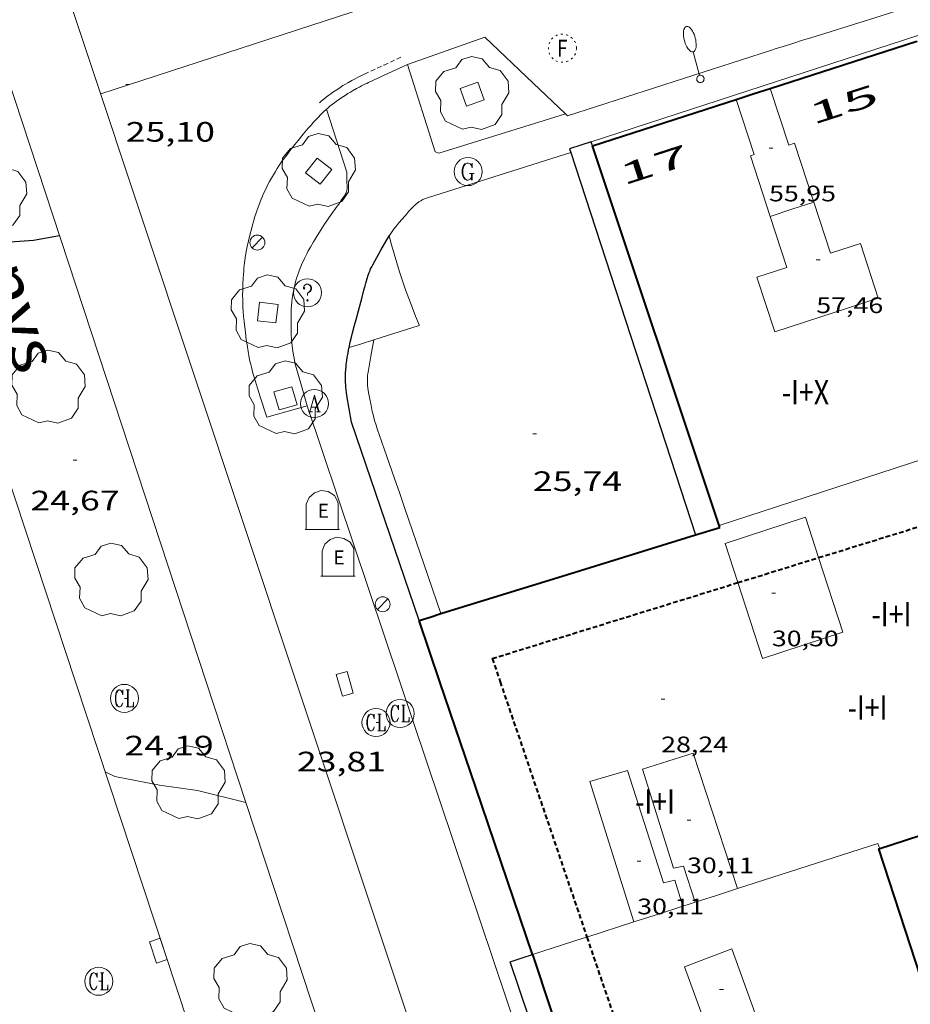
# Model space of a CAD drawing. Units: inches. Extents: x 451983 to 453004, y 4597998 to 4598501.
# Drawn here: x 452594 to 452642, y 4598278 to 4598331 of the extents above; entities that cross this region are included whole.
import ezdxf
from ezdxf.enums import TextEntityAlignment as Align

# ---------------------------------------------------------------- set-up
doc = ezdxf.new("R2010")
doc.units = ezdxf.units.IN
doc.header["$MEASUREMENT"] = 0
for name, pattern in [('DGN Style 1', [6.29418886, 0.01047286, -6.283716]), ('PUNTOS', [0.25, 0, -0.25]), ('TRAZOS2', [0.375, 0.25, -0.125])]:
    doc.linetypes.add(name, pattern=pattern)
for name, color, linetype, lineweight in [('ARBRE', 7, 'Continuous', 0), ('CORBA DE NIVELL', 7, 'Continuous', 0), ('CORBA MESTRA', 7, 'Continuous', 0), ('COS SORTINT-TRIBUNA', 7, 'Continuous', 0), ('COTA ALTIMETRICA', 7, 'Continuous', 0), ('COTA EDIFICI', 7, 'Continuous', 0), ('EIX VIA URBANA PAVIMENTADA', 7, 'Continuous', 0), ('EMBORNAL', 7, 'Continuous', 0), ('ESCALES', 7, 'Continuous', 0), ('ESCOCELL', 7, 'Continuous', 0), ('FACANA COBERTA', 7, 'Continuous', 0), ('FACANA EXTERIOR', 7, 'Continuous', 0), ('FANAL', 7, 'Continuous', 0), ('LINIA DE VOLADA', 7, 'Continuous', 0), ('LINIA VOLUMETRICA', 7, 'Continuous', 0), ('MUR', 7, 'Continuous', 0), ('MUR CONTENCIO', 7, 'Continuous', 0), ('PARTERRE DE GESPA', 7, 'Continuous', 0), ('REBAIX DE VORERA VIANANTS', 7, 'Continuous', 0), ('REGISTRE AIGUA', 7, 'Continuous', 0), ('REGISTRE CLAVEGUERAM', 7, 'Continuous', 0), ('REGISTRE DE GAS', 7, 'Continuous', 0), ('REGISTRE FIBRA OPTICA', 7, 'Continuous', 0), ('REGISTRE SENSE IDENTIFICAR', 7, 'Continuous', 0), ('TEXT DE AVINGUDA-PASSEIG', 7, 'Continuous', 0), ('TEXT DE NUMERO DE PLANTES', 7, 'Continuous', 0), ('TEXT DE NUMERO DE POLICIA', 7, 'Continuous', 0), ('VORERA', 7, 'Continuous', 0)]:
    doc.layers.add(name, color=color, linetype=linetype, lineweight=lineweight)
doc.layers.add('CONTENIDOR D ESCOMBRERIES', color=7, linetype='Continuous')
doc.styles.add('Style-Arial', font='ARIAL.TTF')

# ---------------------------------------------------------------- blocks, each defined once
blk = doc.blocks.new('ARBRE')
at = {"color": 0, "linetype": 'ByBlock', "lineweight": -2, "flags": 128}
blk.add_lwpolyline([(-0.507, -1.872), (-1.415, -1.448), (-1.697, -0.9400000000000001), (-1.675, -0.342), (-1.951, 0.138), (-1.943, 0.686), (-1.511, 1.208), (-0.871, 1.406), (-0.543, 1.846), (-0.027, 2.012), (0.541, 1.882), (0.933, 1.428), (1.495, 1.262), (1.921, 0.6940000000000001), (1.969, 0.068), (1.593, -0.562), (1.593, -1.098), (1.229, -1.618), (0.505, -1.886), (-0.049, -1.762), (-0.507, -1.872)], dxfattribs=at)
blk = doc.blocks.new('RCLAVC')
at = {"color": 0, "linetype": 'ByBlock', "lineweight": -2, "flags": 128}
for points in [[(-0.158, 0.43), (-0.122, 0.26), (-0.122, 0.6), (-0.158, 0.43), (-0.228, 0.544), (-0.332, 0.6), (-0.402, 0.6), (-0.508, 0.544), (-0.578, 0.43), (-0.612, 0.316), (-0.648, 0.146), (-0.648, -0.146), (-0.612, -0.316), (-0.578, -0.43), (-0.508, -0.544), (-0.402, -0.6), (-0.332, -0.6), (-0.228, -0.544), (-0.158, -0.43), (-0.122, -0.316)], [(-0.402, 0.6), (-0.472, 0.544), (-0.542, 0.43), (-0.578, 0.316), (-0.612, 0.146), (-0.612, -0.146), (-0.578, -0.316), (-0.542, -0.43), (-0.472, -0.544), (-0.402, -0.6)], [(0.122, 0.6), (0.368, 0.6)], [(0.226, 0.6), (0.226, -0.6)], [(0.262, 0.6), (0.262, -0.6)], [(0.122, -0.6), (0.648, -0.6), (0.648, -0.26), (0.612, -0.6)]]:
    blk.add_lwpolyline(points, dxfattribs=at)
at = {"color": 0, "linetype": 'ByBlock', "lineweight": -2}
blk.add_circle((-0.001401012718677521, -0.0007607361078262329), 1, dxfattribs=at)
blk = doc.blocks.new('COTA')
at = {"color": 0, "linetype": 'ByBlock', "lineweight": -2}
blk.add_line((0, 0), (0.2, 0), dxfattribs=at)
blk = doc.blocks.new('EMBORN')
at = {"color": 0, "linetype": 'ByBlock', "lineweight": -2, "flags": 128}
blk.add_lwpolyline([(0, 0), (1.2, 0), (1.2, 0.6), (0, 0.6)], close=True, dxfattribs=at)
blk = doc.blocks.new('RAIGUC')
at = {"color": 0, "linetype": 'ByBlock', "lineweight": -2, "flags": 128}
for points in [[(0.002, 0.6), (-0.33, -0.6)], [(0.002, 0.6), (0.332, -0.6)], [(0.002, 0.43), (0.284, -0.6)], [(-0.424, -0.6), (-0.14, -0.6)], [(-0.236, -0.26), (0.19, -0.26)], [(0.142, -0.6), (0.426, -0.6)]]:
    blk.add_lwpolyline(points, dxfattribs=at)
at = {"color": 0, "linetype": 'ByBlock', "lineweight": -2}
blk.add_circle((0.0002215649485588074, -0.001705031752586365), 1, dxfattribs=at)
blk = doc.blocks.new('RDESCC')
at = {"color": 0, "linetype": 'ByBlock', "lineweight": -2, "flags": 128}
for points in [[(-0.24, 0.374), (-0.194, 0.316), (-0.24, 0.26), (-0.288, 0.316), (-0.288, 0.374), (-0.24, 0.486), (-0.194, 0.544), (-0.1, 0.6), (0.042, 0.6), (0.184, 0.544), (0.232, 0.486), (0.286, 0.374), (0.286, 0.26), (0.232, 0.146), (0.184, 0.09), (-0.004, -0.024), (-0.004, -0.194)], [(0.042, 0.6), (0.138, 0.544), (0.184, 0.486), (0.232, 0.374), (0.232, 0.26), (0.184, 0.146), (0.09, 0.034)], [(-0.004, -0.486), (-0.052, -0.544), (-0.004, -0.6), (0.042, -0.544), (-0.004, -0.486)]]:
    blk.add_lwpolyline(points, dxfattribs=at)
at = {"color": 0, "linetype": 'ByBlock', "lineweight": -2}
blk.add_circle((-0.001613611161708832, -0.001560736298561096), 1, dxfattribs=at)
blk = doc.blocks.new('ESCOSE')
at = {"color": 0, "linetype": 'ByBlock', "lineweight": -2, "flags": 128}
blk.add_lwpolyline([(-0.5, -0.5), (0.5, -0.5), (0.5, 0.5), (-0.5, 0.5)], close=True, dxfattribs=at)
blk = doc.blocks.new('RFOC')
at = {"color": 0, "linetype": 'ByBlock', "lineweight": -2}
blk.add_circle((0.001121296942234039, 0.0002408043146133423), 1, dxfattribs=at)
at = {"color": 0, "linetype": 'ByBlock', "lineweight": -2, "style": 'Style-Arial', "width": 0.833335}
blk.add_text('F', height=1.2, dxfattribs=at).set_placement((-6.955664062490995e-05, 0), align=Align.MIDDLE_CENTER)
blk = doc.blocks.new('REGASC')
at = {"color": 0, "linetype": 'ByBlock', "lineweight": -2, "flags": 128}
for points in [[(0.238, 0.43), (0.284, 0.26), (0.284, 0.6), (0.238, 0.43), (0.142, 0.544), (0.002, 0.6), (-0.094, 0.6), (-0.236, 0.544), (-0.33, 0.43), (-0.376, 0.316), (-0.424, 0.146), (-0.424, -0.146), (-0.376, -0.316), (-0.33, -0.43), (-0.236, -0.544), (-0.094, -0.6), (0.002, -0.6), (0.142, -0.544), (0.238, -0.43)], [(-0.094, 0.6), (-0.188, 0.544), (-0.282, 0.43), (-0.33, 0.316), (-0.376, 0.146), (-0.376, -0.146), (-0.33, -0.316), (-0.282, -0.43), (-0.188, -0.544), (-0.094, -0.6)], [(0.096, -0.146), (0.426, -0.146)], [(0.238, -0.146), (0.238, -0.6)], [(0.284, -0.146), (0.284, -0.6)]]:
    blk.add_lwpolyline(points, dxfattribs=at)
at = {"color": 0, "linetype": 'ByBlock', "lineweight": -2}
blk.add_circle((0.0001974124312400818, -0.0006007362604141236), 1, dxfattribs=at)
blk = doc.blocks.new('FANALB')
at = {"color": 0, "linetype": 'ByBlock', "lineweight": -2, "flags": 128}
for points in [[(0.197, 0.005), (0.189, 0.061), (0.165, 0.111), (0.129, 0.155), (0.083, 0.185), (0.029, 0.201), (-0.027, 0.201), (-0.081, 0.185), (-0.129, 0.155), (-0.167, 0.113), (-0.191, 0.063), (-0.199, 0.007), (-0.191, -0.049), (-0.169, -0.099), (-0.133, -0.143), (-0.08700000000000001, -0.173), (-0.033, -0.191), (0.023, -0.191), (0.077, -0.177), (0.125, -0.147), (0.163, -0.105), (0.187, -0.055), (0.197, 0.001), (0.197, 0.005)], [(1.497, 0.005), (0.197, 0.005)], [(2.897, 0.005), (2.889, 0.051), (2.865, 0.095), (2.827, 0.137), (2.773, 0.175), (2.707, 0.211), (2.629, 0.241), (2.541, 0.267), (2.445, 0.285), (2.343, 0.299), (2.237, 0.305), (2.133, 0.303), (2.027, 0.297), (1.927, 0.283), (1.833, 0.261), (1.747, 0.235), (1.671, 0.203), (1.607, 0.167), (1.557, 0.127), (1.523, 0.085), (1.501, 0.041), (1.497, -0.005), (1.509, -0.051), (1.537, -0.095), (1.579, -0.135), (1.635, -0.175), (1.705, -0.209), (1.785, -0.237), (1.875, -0.261), (1.973, -0.279), (2.075, -0.291), (2.179, -0.295), (2.285, -0.293), (2.389, -0.283), (2.489, -0.267), (2.581, -0.247), (2.665, -0.219), (2.737, -0.185), (2.799, -0.149), (2.845, -0.107), (2.877, -0.065), (2.895, -0.019), (2.897, 0.005)]]:
    blk.add_lwpolyline(points, dxfattribs=at)
blk = doc.blocks.new('FANAL')
at = {"color": 0, "linetype": 'ByBlock', "lineweight": -2}
blk.add_line((0.283, 0.283), (-0.283, -0.283), dxfattribs=at)
blk.add_circle((0.0002620689868927002, 0.0006722288131713868), 0.40000000060146, dxfattribs=at)
blk = doc.blocks.new('CESCOM')
at = {"color": 0, "linetype": 'ByBlock', "lineweight": -2}
for p, q in [((-0.56, 1.26), (-0.08, 1.42)), ((-0.08, 1.42), (0.42, 1.34)), ((-1.14, 0.44), (-0.9400000000000001, 0.92)), ((-0.9400000000000001, 0.92), (-0.56, 1.26)), ((0.42, 1.34), (0.86, 1.06)), ((0.86, 1.06), (1.12, 0.62)), ((1.12, 0.62), (1.14, 0.44))]:
    blk.add_line(p, q, dxfattribs=at)
at = {"color": 0, "linetype": 'ByBlock', "lineweight": -2, "flags": 128}
for points in [[(-1.14, -1.36), (-1.14, 0.44)], [(0, 0), (0, 0)], [(0, 0), (0, 0)], [(1.14, -1.36), (1.14, 0.44)], [(-1.22, -1.36), (1.22, -1.36)]]:
    blk.add_lwpolyline(points, dxfattribs=at)
at = {"color": 0, "linetype": 'ByBlock', "lineweight": -2, "style": 'Style-Arial'}
blk.add_text('E', height=0.9999600000000001, dxfattribs=at).set_placement((0.07102271484375001, -0.02001999999999998), align=Align.MIDDLE_CENTER)

msp = doc.modelspace()

# ---------------------------------------------------------------- linework, layer by layer
at = {"layer": 'CORBA DE NIVELL', "color": 30, "linetype": 'Continuous', "lineweight": 0, "elevation": 24.0000372096}
msp.add_lwpolyline([(452598.8011067366, 4598290.688550274), (452599.3171057308, 4598290.45054599), (452601.6941058877, 4598289.985527233), (452603.7291068879, 4598289.701511352), (452606.3176369706, 4598289.050608629)], dxfattribs=at)
at = {"layer": 'CORBA DE NIVELL', "color": 30, "linetype": 'Continuous', "lineweight": 0, "elevation": 24.0000372096, "flags": 128}
msp.add_lwpolyline([(452606.3176369706, 4598289.050608629), (452606.3181059624, 4598289.050490699)], dxfattribs=at)
at = {"layer": 'CORBA MESTRA', "color": 30, "linetype": 'Continuous', "lineweight": 30, "elevation": 25.00003876, "flags": 128}
msp.add_lwpolyline([(452589.6413030135, 4598318.428662783), (452590.301305873, 4598318.670658151), (452592.6763116493, 4598318.946640558), (452594.9583164923, 4598319.118623509), (452596.3503204183, 4598319.351613309)], dxfattribs=at)
at = {"layer": 'COS SORTINT-TRIBUNA', "color": 1, "linetype": 'Continuous', "lineweight": 30}
for points, elevation in [([(452624.7854025246, 4598324.36240533), (452623.6223978458, 4598323.983413567), (452623.6853812299, 4598323.790407981)], 55.54608611851927), ([(452623.6853812299, 4598323.790407981), (452630.3551259012, 4598303.351716105)], 55.55325356720513)]:
    msp.add_lwpolyline(points, dxfattribs=dict(at, elevation=elevation))
at = {"layer": 'COS SORTINT-TRIBUNA', "color": 1, "linetype": 'Continuous', "lineweight": 30, "flags": 128}
for points, elevation in [([(452624.8534010831, 4598324.158404496), (452624.7854025251, 4598324.362405328)], 55.53908610949293), ([(452630.3551259012, 4598303.351716105), (452630.3552517382, 4598303.351330492)], 55.46508765634998), ([(452620.443063299, 4598280.541370333), (452621.0820658451, 4598280.746365802), (452621.6440680898, 4598280.927361818)], 27.0000418608), ([(452627.3289192042, 4598260.14328646), (452623.9019909197, 4598270.295328202), (452620.443063299, 4598280.541370333)], 27.0000418608)]:
    msp.add_lwpolyline(points, dxfattribs=dict(at, elevation=elevation))
at = {"layer": 'EIX VIA URBANA PAVIMENTADA', "color": 1, "linetype": 'Continuous', "lineweight": 20, "extrusion": (0.01477441566693252, 0.004812543873401725, 0.9998792707438071), "elevation": 28841.63833261365, "flags": 128}
msp.add_lwpolyline([(452548.7881542658, 4598241.371231946), (452598.9049866747, 4598257.694066064)], dxfattribs=at)
at = {"layer": 'EIX VIA URBANA PAVIMENTADA', "color": 1, "linetype": 'Continuous', "lineweight": 20, "elevation": 23.05297431288928, "flags": 128}
msp.add_lwpolyline([(452618.8298541976, 4598266.014327838), (452609.0141591516, 4598295.509480259)], dxfattribs=at)
at = {"layer": 'EIX VIA URBANA PAVIMENTADA', "color": 1, "linetype": 'Continuous', "lineweight": 20}
msp.add_polyline3d([(452609.0141591501, 4598295.509480256, 24.0870373444848), (452595.216452345, 4598336.970649228, 25.53903959566561), (452574.5548943281, 4598399.443902863, 27.60404279724161)], dxfattribs=at)
at = {"layer": 'ESCALES', "color": 1, "linetype": 'Continuous', "lineweight": 0, "elevation": 24.7710384047241}
msp.add_lwpolyline([(452616.0763664809, 4598321.391466802), (452623.6853812299, 4598323.790407981)], dxfattribs=at)
at = {"layer": 'ESCALES', "color": 1, "linetype": 'Continuous', "lineweight": 0, "elevation": 51.44502630075174, "flags": 128}
msp.add_lwpolyline([(452623.6853812299, 4598323.790407981), (452623.6853964797, 4598323.790412788)], dxfattribs=at)
at = {"layer": 'ESCALES', "color": 1, "linetype": 'Continuous', "lineweight": 0}
for points in [[(452615.1843607792, 4598320.822472686, 24.71303831503521), (452615.2723616062, 4598320.913472159, 24.7160383196864), (452615.3653623953, 4598320.998471586, 24.7210383274384), (452615.4643631482, 4598321.077470956, 24.72603833519041), (452615.5673638618, 4598321.150470288, 24.73203834449281), (452615.6743645283, 4598321.216469579, 24.74003835689601), (452615.7863651573, 4598321.276468822, 24.74803836929921), (452615.9013657302, 4598321.32846803, 24.75703838325281), (452616.0193662469, 4598321.372467202, 24.76603839720641), (452616.0763664795, 4598321.3914668, 24.7710384049584)], [(452613.9733476798, 4598319.343479581, 26.1170404917968), (452614.0643487921, 4598319.47147909, 24.71703832123681), (452614.1443497355, 4598319.579478649, 24.7160383196864), (452614.2183505862, 4598319.676478239, 24.715038318136), (452614.3783523898, 4598319.881477343, 24.71303831503521), (452614.4833535313, 4598320.010476746, 24.71103831193441), (452614.6893557096, 4598320.255475563, 24.710038310384), (452614.9153580556, 4598320.518474257, 24.7090383088336), (452615.0323592537, 4598320.652473576, 24.710038310384), (452615.1373603118, 4598320.770472961, 24.71103831193441), (452615.1843607792, 4598320.822472686, 24.71303831503521)]]:
    msp.add_polyline3d(points, dxfattribs=at)
at = {"layer": 'FACANA COBERTA', "color": 1, "linetype": 'TRAZOS2', "lineweight": 40}
for points, elevation in [([(452636.9392781769, 4598302.141933315), (452649.8910250232, 4598306.145100608)], 29.2140003761532), ([(452632.6179446669, 4598300.806281748), (452636.9392781769, 4598302.141933315)], 29.25635793045556), ([(452619.4891847917, 4598296.748402704), (452632.6179446669, 4598300.806281748)], 29.38504555849067), ([(452619.9101760432, 4598295.509397586), (452624.5477843848, 4598281.862264378)], 29.22904531669337), ([(452624.5477843848, 4598281.862264378), (452631.4629370365, 4598261.512980343)], 28.6325720142367)]:
    msp.add_lwpolyline(points, dxfattribs=dict(at, elevation=elevation))
at = {"layer": 'FACANA COBERTA', "color": 1, "linetype": 'TRAZOS2', "lineweight": 40, "extrusion": (0.01326481227639514, -0.03903922040034532, 0.9991496304487159), "elevation": -173480.7495264199}
msp.add_lwpolyline([(1907908.569574749, 4204638.713243416), (1907908.569574748, 4204637.403555163)], dxfattribs=at)
at = {"layer": 'FACANA EXTERIOR', "color": 1, "linetype": 'Continuous', "lineweight": 40}
for points, elevation in [([(452634.356439019, 4598327.216337132), (452642.1954703151, 4598329.739281568), (452642.1954677341, 4598329.739291064)], 55.50408605509438), ([(452631.6172575048, 4598303.853321696), (452624.8534010831, 4598324.158404496)], 30.41604715771973), ([(452616.7481987441, 4598299.147427219), (452624.2002277633, 4598301.449374244), (452630.3551259012, 4598303.351716105)], 29.40204558405094)]:
    msp.add_lwpolyline(points, dxfattribs=dict(at, elevation=elevation))
at = {"layer": 'FACANA EXTERIOR', "color": 1, "linetype": 'Continuous', "lineweight": 40, "extrusion": (-0.2191026738207053, 0.6899262186051756, 0.6899245112371217), "elevation": 3073371.404147281, "flags": 128}
msp.add_lwpolyline([(-1823211.448652849, -2929124.826696888), (-1823212.404350844, -2929124.83084122), (-1823213.360351524, -2929124.836366996)], dxfattribs=at)
at = {"layer": 'FACANA EXTERIOR', "color": 1, "linetype": 'Continuous', "lineweight": 40, "flags": 128}
for points, elevation in [([(452624.8534010831, 4598324.158404496), (452632.5364317585, 4598326.631350039)], 55.53908610809509), ([(452630.3551259012, 4598303.351716105), (452631.6512567899, 4598303.752321281)], 29.26974396878103), ([(452645.7665530543, 4598269.384006133), (452640.1631396251, 4598286.571230055), (452654.7271982304, 4598291.319126912)], 27.0000418608), ([(452621.6440680898, 4598280.927361818), (452628.420923606, 4598260.500278729)], 27.0000418608)]:
    msp.add_lwpolyline(points, dxfattribs=dict(at, elevation=elevation))
at = {"layer": 'FACANA EXTERIOR', "color": 1, "linetype": 'Continuous', "lineweight": 40, "extrusion": (0.4465891081861648, -0.6326777944377444, 0.6326744635868256), "elevation": -2707085.146329941, "flags": 128}
msp.add_lwpolyline([(3021524.276716323, 2211640.537470471), (3021524.292238747, 2211640.618822027), (3021524.307184489, 2211640.698882288)], dxfattribs=at)
at = {"layer": 'FACANA EXTERIOR', "color": 1, "linetype": 'Continuous', "lineweight": 40, "extrusion": (-0.1785800385172461, 0.6006949994370224, 0.7792783119621222), "elevation": 2681369.899824621, "flags": 128}
msp.add_lwpolyline([(-1744194.452570647, -3334254.600754307), (-1744195.066812059, -3334254.608732898), (-1744195.680379904, -3334254.61830721)], dxfattribs=at)
at = {"layer": 'FACANA EXTERIOR', "color": 1, "linetype": 'Continuous', "lineweight": 40, "extrusion": (0.01329107099205915, -0.03910992056554428, 0.9991465165556256), "elevation": -173793.9665118414, "flags": 128}
msp.add_lwpolyline([(1908121.212739153, 4204527.625541004), (1908121.212739153, 4204531.08745957)], dxfattribs=at)
at = {"layer": 'FACANA EXTERIOR', "color": 1, "linetype": 'Continuous', "lineweight": 40, "extrusion": (-0.813638157203265, -0.2982898839258952, 0.4990151243102265), "elevation": -1739876.635650065, "flags": 128}
msp.add_lwpolyline([(-4161495.897745142, 1001915.678192359), (-4161505.324525146, 1001916.128231167), (-4161511.294604226, 1001916.412101799)], dxfattribs=at)
at = {"layer": 'LINIA DE VOLADA', "color": 7, "linetype": 'Continuous', "lineweight": 0, "elevation": 55.43108594011574, "flags": 128}
msp.add_lwpolyline([(452643.0904739789, 4598330.039275241), (452643.0044757804, 4598330.294276289), (452624.785402525, 4598324.362405328)], dxfattribs=at)
at = {"layer": 'LINIA VOLUMETRICA', "color": 1, "linetype": 'Continuous', "lineweight": 20, "extrusion": (0.4086004499358494, -0.8161410834910895, 0.4086066619014084), "elevation": -3567908.034671607, "flags": 128}
msp.add_lwpolyline([(2463312.615331304, 1597360.473488519), (2463311.399899408, 1597360.92270062), (2463310.185361705, 1597361.370817082)], dxfattribs=at)
at = {"layer": 'LINIA VOLUMETRICA', "color": 1, "linetype": 'Continuous', "lineweight": 20, "flags": 128}
for points, elevation in [([(452631.6172575036, 4598303.853321692), (452640.2132921059, 4598306.657260817), (452648.8093267084, 4598309.461199941)], 55.58208617433281), ([(452632.6061118537, 4598284.455284113), (452640.1091418025, 4598286.869230927), (452640.2091398103, 4598286.586229729)], 27.0000418608), ([(452630.3401028093, 4598283.726300177), (452631.4731073353, 4598284.091292146), (452632.6061118537, 4598284.455284113)], 27.0000418608), ([(452627.0610897132, 4598282.670323419), (452628.3730949568, 4598283.09331412), (452629.6851001928, 4598283.515304819)], 27.0000418608), ([(452629.6851001928, 4598283.515304819), (452630.012101504, 4598283.621302503), (452630.3401028093, 4598283.726300177)], 27.0000418608), ([(452624.5477843848, 4598281.862264378), (452627.0610897132, 4598282.670323419)], 27.0000418608), ([(452630.9810525037, 4598276.96528483), (452629.7760757731, 4598280.278299111), (452632.2910868879, 4598281.229281503), (452633.5460626188, 4598277.774266623)], 27.0000418608)]:
    msp.add_lwpolyline(points, dxfattribs=dict(at, elevation=elevation))
at = {"layer": 'LINIA VOLUMETRICA', "color": 1, "linetype": 'Continuous', "lineweight": 20, "elevation": 27.0000418608}
msp.add_lwpolyline([(452621.6440680898, 4598280.927361818), (452624.3520789045, 4598281.799342623), (452624.5477843848, 4598281.862264378)], dxfattribs=at)
at = {"layer": 'LINIA VOLUMETRICA', "color": 1, "linetype": 'Continuous', "lineweight": 20}
for points in [[(452634.3564390177, 4598327.216337131, 55.45408597588161), (452635.3444176048, 4598324.192324947, 55.73408640999361), (452635.6534188502, 4598324.293322758, 55.73408640999361), (452636.6793965097, 4598321.139310082, 56.89208820535681)], [(452634.3423871199, 4598320.379326637, 56.83408811543361), (452633.2894100331, 4598323.614339642, 55.65408628596161), (452633.5004108838, 4598323.683338149, 55.64608627355841), (452632.5364317573, 4598326.631350034, 55.63908626270561)], [(452636.6793965097, 4598321.139310082, 56.89208820535681), (452637.567377165, 4598318.408299112, 57.89408975885762), (452639.1693836017, 4598318.929287763, 57.89408975885762), (452640.1223628629, 4598316.001275994, 57.76608956040641), (452634.5933406408, 4598314.202315155, 57.76608956040641), (452633.6403613949, 4598317.13232693, 57.90208977126081), (452635.2313677919, 4598317.65031566, 57.83008965963202), (452634.3423871199, 4598320.379326637, 56.83408811543361)], [(452632.6179446669, 4598300.806281748, 30.70904761123361), (452631.9342507565, 4598302.899317808, 30.70904761123361), (452636.2332680745, 4598304.303287365, 30.26904692905761), (452636.9392781769, 4598302.141933315, 30.27186118516815)], [(452636.9392781769, 4598302.141933315, 30.27186118516815), (452638.2402245681, 4598298.159262612, 30.27704694146081)], [(452638.2402245681, 4598298.159262612, 30.27704694146081), (452633.9412072502, 4598296.755293054, 30.70904761123361), (452632.6179446669, 4598300.806281748, 30.70904761123361)], [(452632.6061118537, 4598284.455284113, 29.97204646858881), (452630.2231630247, 4598291.686313406, 30.13304671820321), (452627.5221523423, 4598290.830332573, 30.16504676781601), (452629.1741147729, 4598285.541311838, 30.285046953864), (452629.7221164572, 4598285.651307849, 30.285046953864), (452630.3401028093, 4598283.726300177, 30.285046953864)], [(452629.6851001928, 4598283.515304819, 30.27804694301121), (452629.255109997, 4598284.895310221, 30.285046953864), (452628.6391079873, 4598284.75631468, 30.285046953864), (452626.7291506044, 4598290.763338486, 30.285046953864), (452624.7071430233, 4598290.177352919, 29.94104642052641), (452627.0610897132, 4598282.670323419, 29.95604644378241)]]:
    msp.add_polyline3d(points, dxfattribs=at)
at = {"layer": 'MUR', "color": 1, "linetype": 'Continuous', "lineweight": 20, "elevation": 26.1490405414096, "flags": 128}
for points in [[(452613.1653042632, 4598313.786477096), (452612.4993016296, 4598313.575481823), (452611.8332989961, 4598313.364486549)], [(452613.1653042632, 4598313.786477096), (452613.0062973927, 4598312.913476949), (452612.8482906073, 4598312.051476812), (452612.8352899574, 4598311.968476782), (452612.82528935, 4598311.890476736), (452612.8182887777, 4598311.816476675), (452612.8122877213, 4598311.678476506), (452612.8132867972, 4598311.55647631), (452612.8172859915, 4598311.449476114), (452612.8242852967, 4598311.356475916), (452612.8412840788, 4598311.192475533), (452612.8582831794, 4598311.070475215), (452612.8872818358, 4598310.887474712), (452612.9212805076, 4598310.705474172), (452613.0072773935, 4598310.277472855), (452613.07627508, 4598309.958471837), (452613.1342733641, 4598309.720471028), (452613.1802720925, 4598309.543470404), (452613.2172711407, 4598309.410469918), (452613.2762697375, 4598309.213469164), (452613.341268351, 4598309.017468368), (452613.7112608667, 4598307.955463914), (452614.2682496509, 4598306.363457219), (452614.5462440422, 4598305.567453875), (452614.8212384213, 4598304.770450553), (452615.8382175009, 4598301.80543824), (452616.7481987441, 4598299.147427215)]]:
    msp.add_lwpolyline(points, dxfattribs=at)
at = {"layer": 'MUR', "color": 1, "linetype": 'Continuous', "lineweight": 20}
msp.add_polyline3d([(452613.9733476798, 4598319.343479581, 26.1170404917968), (452614.1033442013, 4598318.858477843, 26.13704052280481), (452614.2393407474, 4598318.375476062, 26.1540405491616), (452614.3823373195, 4598317.894474231, 26.16604056776641), (452614.5323339177, 4598317.415472351, 26.17504058172), (452614.6893305418, 4598316.93847042, 26.180040589472), (452614.853327192, 4598316.463468439, 26.18204059257281), (452615.0233238743, 4598315.991466417, 26.17904058792161), (452615.2003205825, 4598315.521464346, 26.17304057861921), (452615.3833173153, 4598315.053462232, 26.16404056466561), (452615.5733140893, 4598314.58946007, 26.15004054296001), (452615.587313853, 4598314.555459912, 26.1490405414096), (452613.1653042632, 4598313.786477096, 26.1490405414096)], dxfattribs=at)
at = {"layer": 'MUR CONTENCIO', "color": 1, "linetype": 'Continuous', "lineweight": 30, "elevation": 26.1170404917968, "flags": 128}
msp.add_lwpolyline([(452611.8332989961, 4598313.364486549), (452611.8973012729, 4598313.651486509), (452611.9613034284, 4598313.922486443), (452612.019305309, 4598314.158486369), (452612.1263086009, 4598314.570486196), (452612.208311065, 4598314.878486051), (452612.3373147628, 4598315.339485787), (452612.4693184654, 4598315.800485499), (452612.5383204996, 4598316.054485369), (452612.6493240785, 4598316.503485224), (452612.6913254182, 4598316.671485166), (452612.729326585, 4598316.817485103), (452612.7653276044, 4598316.944485028), (452612.7973284963, 4598317.055484957), (452612.8603300432, 4598317.246484776), (452612.9123312012, 4598317.388484601), (452612.9543320555, 4598317.492484443), (452612.9883326924, 4598317.569484305), (452613.0433336502, 4598317.684484066), (452613.103334593, 4598317.796483784), (452613.5383411326, 4598318.569481682), (452613.9733476798, 4598319.343479581)], dxfattribs=at)
at = {"layer": 'MUR CONTENCIO', "color": 1, "linetype": 'Continuous', "lineweight": 30}
msp.add_polyline3d([(452615.5751941713, 4598298.784435553, 26.16504056621601), (452611.968268931, 4598309.374479339, 26.1170404917968), (452611.8442741564, 4598310.088481386, 26.1170404917968), (452611.7202793816, 4598310.802483435, 26.1170404917968), (452611.695280534, 4598310.959483868, 26.1170404917968), (452611.6772816216, 4598311.106484232, 26.1170404917968), (452611.6632826545, 4598311.245484554, 26.1170404917968), (452611.6542836345, 4598311.376484825, 26.1170404917968), (452611.6482845585, 4598311.499485061, 26.1170404917968), (452611.6442854248, 4598311.61448527, 26.1170404917968), (452611.6442870714, 4598311.831485607, 26.1170404917968), (452611.6502885147, 4598312.020485854, 26.1170404917968), (452611.6602897897, 4598312.186486035, 26.1170404917968), (452611.6712909146, 4598312.332486178, 26.1170404917968), (452611.6842918907, 4598312.458486275, 26.1170404917968), (452611.711293617, 4598312.680486415, 26.1170404917968), (452611.7362949153, 4598312.846486482, 26.1170404917968), (452611.7782968545, 4598313.093486546, 26.1170404917968), (452611.8282987986, 4598313.339486549, 26.1170404917968), (452611.8332989961, 4598313.364486549, 26.1170404917968)], dxfattribs=at)
at = {"layer": 'PARTERRE DE GESPA', "color": 7, "linetype": 'Continuous', "lineweight": 0}
for points, elevation in [([(452610.6353939103, 4598326.118515414), (452610.6354058303, 4598326.118477992)], 24.82903849487411), ([(452623.4014117375, 4598325.859418149), (452623.4013318382, 4598325.859393419)], 25.34003928712264)]:
    msp.add_lwpolyline(points, dxfattribs=dict(at, elevation=elevation))
at = {"layer": 'PARTERRE DE GESPA', "color": 7, "linetype": 'Continuous', "lineweight": 0, "flags": 128}
for points, elevation in [([(452610.6354058303, 4598326.118477992), (452611.7113699478, 4598322.74050201)], 24.82903858350083), ([(452623.4013318382, 4598325.859393419), (452622.267407316, 4598325.50842621)], 25.34004076673619)]:
    msp.add_lwpolyline(points, dxfattribs=dict(at, elevation=elevation))
at = {"layer": 'PARTERRE DE GESPA', "color": 7, "linetype": 'Continuous', "lineweight": 0}
for points in [[(452614.9614187058, 4598328.502486285, 24.8930385941072), (452616.4353855497, 4598323.831467859, 25.3490393010896), (452616.6263853071, 4598323.7604663, 25.465039480936), (452622.2674073157, 4598325.508426209, 25.36103931969441)], [(452611.7113699477, 4598322.740502012, 24.8370385072848), (452611.7183667035, 4598322.311501293, 24.8370385072848), (452611.7263634533, 4598321.881500566, 24.8370385072848), (452611.7253630951, 4598321.8345005, 24.8370385072848), (452611.7193627671, 4598321.792500481, 24.8370385072848), (452611.7123624527, 4598321.752500472, 24.8370385072848), (452611.7023621565, 4598321.71550049, 24.8370385072848), (452611.6773616094, 4598321.648500577, 24.8370385072848), (452611.6503611275, 4598321.590500691, 24.8370385072848), (452611.6243607078, 4598321.540500811, 24.8370385072848), (452611.5713599731, 4598321.454501079, 24.8370385072848), (452611.4853588838, 4598321.328501537, 24.8370385072848), (452611.4003578111, 4598321.20450199, 24.8370385072848), (452611.2973564981, 4598321.052502536, 24.8370385072848), (452611.2063553706, 4598320.922503024, 24.8370385072848), (452610.8783514629, 4598320.474504817, 24.8370385072848), (452610.7163495045, 4598320.249505699, 24.8370385072848), (452610.637348517, 4598320.135506121, 24.8370385072848), (452610.559347516, 4598320.019506533, 24.8370385072848), (452610.3913452979, 4598319.761507408, 24.8370385072848), (452610.2463433736, 4598319.537508161, 24.8370385072848), (452610.1233416804, 4598319.339508787, 24.8370385072848), (452610.0173401959, 4598319.165509322, 24.8370385072848), (452609.9253388923, 4598319.012509784, 24.8370385072848), (452609.7693365867, 4598318.740510545, 24.8370385072848), (452609.6553348394, 4598318.533511088, 24.8370385072848), (452609.5723335043, 4598318.374511472, 24.8370385072848), (452609.4503314713, 4598318.131512021, 24.8370385072848), (452609.391330439, 4598318.007512277, 24.8370385072848), (452609.3323293915, 4598317.881512529, 24.8370385072848), (452609.2533278957, 4598317.700512847, 24.83503850418401), (452609.1853265004, 4598317.530513099, 24.83103849798241), (452609.1253251934, 4598317.370513307, 24.82403848712961), (452609.0743239686, 4598317.21951346, 24.81603847472641), (452609.0303228229, 4598317.077513573, 24.80703846077281), (452608.9913217534, 4598316.944513664, 24.79803844681921), (452608.9583207537, 4598316.81951372, 24.78903843286561), (452608.9293198134, 4598316.701513756, 24.7790384173616), (452608.8813180621, 4598316.480513779, 24.76003838790401), (452608.8443165328, 4598316.286513758, 24.74303836154721), (452608.8173152011, 4598316.116513699, 24.7270383367408), (452608.796314038, 4598315.967513629, 24.71403831658561), (452608.7803130192, 4598315.836513546, 24.70203829798081), (452608.7583112476, 4598315.607513358, 24.68303826852321), (452608.7463099239, 4598315.435513183, 24.6690382468176), (452608.7393089343, 4598315.306513036, 24.660038232864), (452608.7333074606, 4598315.113512782, 24.64703821270881), (452608.7303059839, 4598314.919512504, 24.63703819720481), (452608.7313035044, 4598314.59251199, 24.62103817239841), (452608.7373013284, 4598314.304511497, 24.60703815069281), (452608.7472994243, 4598314.05151103, 24.59503813208801), (452608.76029776, 4598313.829510586, 24.58503811658401), (452608.7752963189, 4598313.636510174, 24.57703810418081), (452608.7922950629, 4598313.467509783, 24.57003809332801), (452608.8092939663, 4598313.319509424, 24.5640380840256), (452608.8262930139, 4598313.190509095, 24.55903807627361), (452608.860291367, 4598312.96650849, 24.5520380654208), (452608.8912901403, 4598312.798507994, 24.54803805921921), (452608.9172892398, 4598312.674507605, 24.54503805456801), (452608.9602878876, 4598312.487506988, 24.54203804991681), (452609.0092865675, 4598312.303506331, 24.5410380483664), (452609.2892795203, 4598311.317502678, 24.53703804216481), (452609.5892719729, 4598310.261498765, 24.53403803751361)]]:
    msp.add_polyline3d(points, dxfattribs=at)
at = {"layer": 'REBAIX DE VORERA VIANANTS', "color": 1, "linetype": 'TRAZOS2', "lineweight": 0, "elevation": 24.72903833984161}
msp.add_lwpolyline([(452610.2603958707, 4598326.453518777), (452610.3483966065, 4598326.532518231), (452610.4903977296, 4598326.651517338), (452610.6323988071, 4598326.764516437), (452610.7553996959, 4598326.856515646), (452610.8674004841, 4598326.937514923), (452610.9734012327, 4598327.014514237), (452611.1744025914, 4598327.152512926), (452611.3524037551, 4598327.269511756), (452611.5094047573, 4598327.369510721), (452611.6484056101, 4598327.453509796), (452611.7714063623, 4598327.527508978), (452611.9884076244, 4598327.649507521), (452612.1534085479, 4598327.737506405), (452612.2774092333, 4598327.802505566), (452612.4654102381, 4598327.896504284), (452612.6544112139, 4598327.986502989), (452613.7044165218, 4598328.471495775), (452614.6044210735, 4598328.887489592)], dxfattribs=at)
at = {"layer": 'VORERA', "color": 1, "linetype": 'Continuous', "lineweight": 0, "flags": 128}
for points, elevation in [([(452586.5650284062, 4598349.101554519), (452604.1931516764, 4598295.509516835)], 25.99429377340201), ([(452623.4013318382, 4598325.859393419), (452621.6784215313, 4598327.502433772)], 25.34030773326883), ([(452606.3176369706, 4598289.050608629), (452610.819009105, 4598275.365435331)], 23.99621140004756)]:
    msp.add_lwpolyline(points, dxfattribs=dict(at, elevation=elevation))
at = {"layer": 'VORERA', "color": 1, "linetype": 'Continuous', "lineweight": 0}
for points, elevation in [([(452597.2091408472, 4598295.50956983), (452580.5396197817, 4598345.992848388)], 24.17803748563165), ([(452623.5114111111, 4598325.754417155), (452623.4013318382, 4598325.859393419)], 25.35303930702503), ([(452604.1931516754, 4598295.50951684), (452606.3176369706, 4598289.050608629)], 24.2110375368793)]:
    msp.add_lwpolyline(points, dxfattribs=dict(at, elevation=elevation))
at = {"layer": 'VORERA', "color": 1, "linetype": 'Continuous', "lineweight": 0, "extrusion": (-0.03914162366401547, -0.01513168246743177, 0.9991190947442901), "elevation": -87271.66015493186, "flags": 128}
msp.add_lwpolyline([(-4125780.768546312, 2078412.594090791), (-4125784.00149355, 2078411.068996439), (-4125784.123349139, 2078406.684350173)], dxfattribs=at)
at = {"layer": 'VORERA', "color": 1, "linetype": 'Continuous', "lineweight": 0, "extrusion": (0.0120683604421432, -0.02934072174108237, 0.9994966116620662), "elevation": -129431.1253923421, "flags": 128}
msp.add_lwpolyline([(2167763.512393868, 4078385.767453029), (2167764.537756494, 4078401.306904387), (2167762.300426991, 4078401.559065868)], dxfattribs=at)
at = {"layer": 'VORERA', "color": 1, "linetype": 'Continuous', "lineweight": 0, "extrusion": (0.01073372253475646, -0.03250816426621903, 0.9994138314314983), "elevation": -144599.9290417105, "flags": 128}
msp.add_lwpolyline([(1871507.867890935, 4222027.993463878), (1871507.867890936, 4222051.040499176)], dxfattribs=at)
at = {"layer": 'VORERA', "color": 1, "linetype": 'Continuous', "lineweight": 0, "extrusion": (-0.04007871693966432, -0.0468596969738915, 0.9980971221519404), "elevation": -233591.1102919475, "flags": 128}
msp.add_lwpolyline([(-2644792.719731235, 3781434.083643968), (-2644791.309720051, 3781436.370327338), (-2644835.564663739, 3781462.88612388)], dxfattribs=at)
at = {"layer": 'VORERA', "color": 1, "linetype": 'Continuous', "lineweight": 0}
for points in [[(452646.1974426642, 4598332.972237565, 25.26203987946196), (452645.6244987727, 4598332.789260274, 25.26903917705761), (452644.0954927373, 4598332.306271126, 25.28403920031361), (452643.3304897227, 4598332.065276557, 25.28903920806561), (452642.5654867156, 4598331.82528199, 25.2910392111664), (452642.0524846987, 4598331.664285632, 25.28903920806561), (452641.5724828089, 4598331.513289042, 25.28403920031361), (452641.1214810322, 4598331.371292244, 25.2760391879104), (452640.277477713, 4598331.106298235, 25.25503915535201), (452637.3204660797, 4598330.177319232, 25.16203901116481), (452636.5814631812, 4598329.946324481, 25.145038984808), (452636.0264610081, 4598329.773328424, 25.13603897085441), (452635.6104593769, 4598329.64333138, 25.13203896465281), (452634.9864569374, 4598329.449335813, 25.13203896465281), (452634.6744557177, 4598329.35233803, 25.1340389677536), (452634.362454498, 4598329.255340246, 25.13903897550561), (452623.5114111109, 4598325.754417151, 25.340039287136)], [(452610.6354058303, 4598326.118477992, 24.73055684534238), (452610.6763942546, 4598326.155515159, 24.73203834449281), (452610.805395274, 4598326.263514348, 24.7360383506944), (452610.9383962769, 4598326.368513501, 24.7410383584464), (452611.0523971061, 4598326.45451277, 24.7470383677488), (452611.1603978655, 4598326.532512071, 24.755038380152), (452611.2613985759, 4598326.605511418, 24.76503839565601), (452611.4533998751, 4598326.737510166, 24.78703842976481), (452611.6234009884, 4598326.849509049, 24.81003846542401), (452611.7734019419, 4598326.944508059, 24.83103849798241), (452611.9064027626, 4598327.025507174, 24.85003852744001), (452612.022403466, 4598327.094506402, 24.86503855069601), (452612.2294046747, 4598327.211505014, 24.890038589456), (452612.3864055555, 4598327.295503953, 24.90603861426241), (452612.5054062104, 4598327.357503145, 24.91503862821601), (452612.6844071707, 4598327.447501927, 24.9240386421696), (452612.7754076381, 4598327.490501302, 24.92503864372), (452612.8664081055, 4598327.533500679, 24.92503864372), (452613.9144134026, 4598328.017493477, 24.90903861891361), (452614.9614187058, 4598328.502486285, 24.8930385941072)], [(452607.4322639549, 4598309.645514175, 24.3810378003024), (452607.0882717526, 4598310.743518488, 24.40903784371361), (452606.7442795428, 4598311.840522799, 24.43703788712481), (452606.6932807385, 4598312.008523447, 24.4420378948768), (452606.6492818691, 4598312.166524026, 24.44603790107841), (452606.6112829408, 4598312.315524545, 24.4510379088304), (452606.5772839578, 4598312.456525022, 24.4560379165824), (452606.5192858711, 4598312.72052587, 24.465037930536), (452606.4732875676, 4598312.953526581, 24.47403794448961), (452606.4372890673, 4598313.158527171, 24.48203795689281), (452606.3802917028, 4598313.517528161, 24.49603797859841), (452606.341293691, 4598313.787528875, 24.50803799720321), (452606.2882966969, 4598314.194529909, 24.52503802356001), (452606.2372996984, 4598314.600530925, 24.5410380483664), (452606.2193008466, 4598314.755531302, 24.5470380576688), (452606.1903030171, 4598315.047531975, 24.56103807937441), (452606.1713049225, 4598315.302532515, 24.5730380979792), (452606.1593066035, 4598315.526532952, 24.58503811658401), (452606.1513080783, 4598315.722533317, 24.59503813208801), (452606.1473093771, 4598315.894533614, 24.60403814604161), (452606.1443116487, 4598316.194534102, 24.61803816774721), (452606.146313359, 4598316.419534435, 24.6290381848016), (452606.15531593, 4598316.75653489, 24.6420382049568), (452606.1723185133, 4598317.093535283, 24.65303822201121), (452606.1843199205, 4598317.276535477, 24.6580382297632), (452606.1993212337, 4598317.446535625, 24.66103823441441), (452606.2143224709, 4598317.60653576, 24.66503824061601), (452606.2493247939, 4598317.905535959, 24.67003824836801), (452606.2863268316, 4598318.166536083, 24.6740382545696), (452606.3233286189, 4598318.394536154, 24.6770382592208), (452606.3583301906, 4598318.594536199, 24.680038263872), (452606.3923315636, 4598318.768536211, 24.6810382654224), (452606.4563339694, 4598319.072536197, 24.68503827162401), (452606.50833578, 4598319.300536156, 24.68703827472481), (452606.5943385083, 4598319.642536033, 24.690038279376), (452606.6873412398, 4598319.983535857, 24.69303828402721), (452606.73734263, 4598320.156535745, 24.695038287128), (452606.7863439351, 4598320.318535625, 24.69603828867841), (452606.8823463526, 4598320.61753536, 24.69903829332961), (452606.9723484573, 4598320.876535079, 24.70203829798081), (452607.0553502857, 4598321.100534797, 24.7040383010816), (452607.1323518771, 4598321.294534513, 24.7060383041824), (452607.2023532678, 4598321.463534243, 24.70703830573281), (452607.2663544748, 4598321.609533985, 24.7090383088336), (452607.324355536, 4598321.737533743, 24.710038310384), (452607.4303573771, 4598321.958533281, 24.7120383134848), (452607.5133587578, 4598322.123532907, 24.71303831503521), (452607.5793597857, 4598322.245532596, 24.71403831658561), (452607.6813613324, 4598322.428532105, 24.7160383196864), (452607.7883628792, 4598322.610531575, 24.71703832123681), (452607.8923643151, 4598322.778531047, 24.7180383227872), (452607.9913656447, 4598322.933530536, 24.7180383227872), (452608.0853668831, 4598323.077530046, 24.71903832433761), (452608.2653691652, 4598323.34152909, 24.7180383227872), (452608.4273711463, 4598323.569528215, 24.71703832123681), (452608.5723728507, 4598323.764527415, 24.7160383196864), (452608.7013743406, 4598323.934526701, 24.715038318136), (452608.9313769204, 4598324.22752541, 24.71303831503521), (452609.1073788397, 4598324.444524411, 24.71103831193441), (452609.3783817107, 4598324.767522856, 24.710038310384), (452609.6553845833, 4598325.089521253, 24.7090383088336), (452609.8063861224, 4598325.261520375, 24.710038310384), (452609.9383874576, 4598325.410519605, 24.71103831193441), (452610.0543886162, 4598325.539518923, 24.71303831503521), (452610.1573896181, 4598325.650518313, 24.7160383196864), (452610.3423913466, 4598325.840517204, 24.7210383274384), (452610.4843926214, 4598325.979516343, 24.72503833364), (452610.5933935568, 4598326.080515672, 24.72903833984161), (452610.6354058303, 4598326.118477992, 24.73055684534238)]]:
    msp.add_polyline3d(points, dxfattribs=at)

# ---------------------------------------------------------------- block references
at = {"layer": 'ARBRE', "color": 3, "linetype": 'Continuous', "lineweight": 0, "xscale": 1.000001550400009, "yscale": 1.000001550399986, "zscale": 1.0000015504, "rotation": 359.9995652666707}
for p in [(452618.4134120239, 4598326.916457634, 25.00703877085281), (452610.2123680637, 4598322.798513474, 24.71403831658561), (452592.632331119, 4598321.521644884, 24.8930385941072), (452607.4883065016, 4598315.241522427, 24.36503777549601), (452595.7612578184, 4598311.221605173, 24.87703856930081), (452608.4362731445, 4598310.651508117, 24.36503777549601), (452599.1241847896, 4598300.909563669, 24.36503777549601), (452603.2451089601, 4598290.073515601, 24.1490374406096), (452606.5630339191, 4598279.505474041, 23.74903682044961)]:
    msp.add_blockref('ARBRE', p, dxfattribs=at)
at = {"layer": 'CONTENIDOR D ESCOMBRERIES', "color": 7, "linetype": 'Continuous', "lineweight": 0, "xscale": 0.7500011627999923, "yscale": 0.7500011628000038, "zscale": 1.0000015504, "rotation": 359.9995652666702}
for p in [(452610.4022307659, 4598304.664483918, 24.34103773828641), (452611.2422131146, 4598302.166473673, 24.34103773828641)]:
    msp.add_blockref('CESCOM', p, dxfattribs=at)
at = {"layer": 'COTA ALTIMETRICA', "color": 7, "linetype": 'Continuous', "lineweight": 0, "xscale": 1.000001550400009, "yscale": 1.000001550399986, "zscale": 1.0000015504, "rotation": 359.9995652666707}
for p in [(452599.8933871654, 4598327.424598943, 25.10403892124161), (452621.6612792395, 4598308.752404828, 25.7360399010944), (452597.0802304313, 4598307.342589151, 24.67203825146881), (452599.8241381493, 4598294.619548607, 24.190037504176), (452613.2741492139, 4598293.329444554, 23.81003691502401), (452598.4540213016, 4598279.499535559, 23.640036651456)]:
    msp.add_blockref('COTA', p, dxfattribs=at)
at = {"layer": 'COTA EDIFICI', "color": 7, "linetype": 'Continuous', "lineweight": 0, "xscale": 1.000001550400009, "yscale": 1.000001550399986, "zscale": 1.0000015504, "rotation": 359.9995652666707}
for p in [(452634.2884146928, 4598324.024332698, 55.95008674488001), (452636.8153732902, 4598318.051304263, 57.46208908908481), (452634.437234477, 4598300.242294695, 30.50104728875041), (452628.5211823215, 4598294.577330802, 28.23704377864481), (452629.9021354167, 4598288.113310302, 30.10904668099361), (452627.241114629, 4598285.917327086, 30.10904668099361), (452631.6440694048, 4598279.057283044, 22.14103432740641)]:
    msp.add_blockref('COTA', p, dxfattribs=at)
at = {"layer": 'EMBORNAL', "color": 7, "linetype": 'Continuous', "lineweight": 0, "yscale": 1.000001550399986, "zscale": 1.0000015504}
for p, xscale, rotation in [((452612.0521592469, 4598294.901456263, 23.8930370437072), 1.000001550400017, 105.65829592024), ((452612.0521592469, 4598294.901456263, 23.8930370437072), 1.000001550400017, 105.65829592024), ((452602.1130357684, 4598280.658509593, 23.6420366545568), 1.000001550400007, 108.3301469269155)]:
    msp.add_blockref('EMBORN', p, dxfattribs=dict(at, xscale=xscale, rotation=rotation))
at = {"layer": 'ESCOCELL', "color": 1, "linetype": 'Continuous', "lineweight": 0, "zscale": 1.0000015504}
for p, xscale, yscale, rotation in [((452618.4134120239, 4598326.916457634, 25.00703877085281), 1.000002713114326, 1.000002713114327, 199.5495467303576), ((452610.2123680637, 4598322.798513474, 24.71403831658561), 1.000001550399993, 1.000001550399986, 51.90307383331051), ((452607.4883065016, 4598315.241522427, 24.36503777549601), 1.000001550399997, 1.000001550399986, 83.19393140378988), ((452608.4362731445, 4598310.651508117, 24.36503777549601), 1.000003052199795, 1.000003052199787, 105.8257072157215)]:
    msp.add_blockref('ESCOSE', p, dxfattribs=dict(at, xscale=xscale, yscale=yscale, rotation=rotation))
at = {"layer": 'FANAL', "color": 7, "linetype": 'Continuous', "lineweight": 0, "zscale": 1.0000015504}
for name, p, xscale, yscale, rotation in [('FANALB', (452630.6204371254, 4598327.730366274, 25.2090390840336), 1.000003301100898, 1.000003301100918, 104.906509049485), ('FANAL', (452606.9303340138, 4598318.981532459, 24.5970381351888), 1.000001550400009, 1.000001550399986, 359.9995652666707), ('FANAL', (452613.6301977115, 4598299.64845165, 24.23703757704481), 1.000001550400009, 1.000001550399986, 359.9995652666707)]:
    msp.add_blockref(name, p, dxfattribs=dict(at, xscale=xscale, yscale=yscale, rotation=rotation))
at = {"layer": 'REGISTRE AIGUA', "color": 5, "linetype": 'Continuous', "lineweight": 0, "xscale": 0.7500011627999923, "yscale": 0.7500011628000038, "zscale": 0.7500011628000001, "rotation": 359.9995652666702}
msp.add_blockref('RAIGUC', (452609.9812734835, 4598310.380495975, 24.37203778634881), dxfattribs=at)
at = {"layer": 'REGISTRE CLAVEGUERAM', "color": 7, "linetype": 'Continuous', "lineweight": 0, "xscale": 0.7500011627999923, "yscale": 0.7500011628000038, "zscale": 0.7500011628000001, "rotation": 359.9995652666702}
for p in [(452599.8241381493, 4598294.619548607, 24.190037504176), (452614.5641548558, 4598293.809435509, 23.820036930528), (452613.2741492139, 4598293.329444554, 23.81003691502401), (452598.4540213016, 4598279.499535559, 23.640036651456)]:
    msp.add_blockref('RCLAVC', p, dxfattribs=at)
at = {"layer": 'REGISTRE DE GAS', "color": 7, "linetype": 'Continuous', "lineweight": 0, "xscale": 0.7500011627999923, "yscale": 0.7500011628000038, "zscale": 1.0000015504, "rotation": 359.9995652666702}
msp.add_blockref('REGASC', (452618.197380269, 4598322.775452852, 25.43703943752481), dxfattribs=at)
at = {"layer": 'REGISTRE FIBRA OPTICA', "color": 1, "linetype": 'PUNTOS', "lineweight": 0, "xscale": 0.7500011627999923, "yscale": 0.7500011628000038, "zscale": 1.0000015504, "rotation": 359.9995652666702}
msp.add_blockref('RFOC', (452623.2394381106, 4598329.368424818, 25.13803897395521), dxfattribs=at)
at = {"layer": 'REGISTRE SENSE IDENTIFICAR', "color": 7, "linetype": 'Continuous', "lineweight": 0, "xscale": 0.7500011627999923, "yscale": 0.7500011628000038, "zscale": 0.7500011628000001, "rotation": 359.9995652666702}
msp.add_blockref('RDESCC', (452609.6123178297, 4598316.300507953, 24.7360383506944), dxfattribs=at)

# ---------------------------------------------------------------- texts
at = {"layer": 'COTA ALTIMETRICA', "color": 7, "linetype": 'Continuous', "lineweight": 0, "style": 'Style-Arial', "width": 1.333331428571429}
for s, p in [('25,10', (452599.8933719904, 4598325.424595842, 25.10403892124161)), ('25,74', (452621.6612640643, 4598306.752401727, 25.7360399010944)), ('24,67', (452594.797214562, 4598305.717603954, 24.67203825146881)), ('24,19', (452599.8241229741, 4598292.619545506, 24.190037504176)), ('23,81', (452609.0441308116, 4598291.76847423, 23.81003691502401))]:
    msp.add_text(s, height=1.05000162792, rotation=359.99956526667, dxfattribs=at).set_placement(p, align=Align.TOP_LEFT)
at = {"layer": 'COTA EDIFICI', "color": 7, "linetype": 'Continuous', "lineweight": 0, "style": 'Style-Arial', "width": 1.25}
for s, p in [('55,95', (452634.2883995177, 4598322.024329597, 55.95008674488001)), ('57,46', (452636.8153581152, 4598316.051301163, 57.46208908908481)), ('30,50', (452634.4372193019, 4598298.242291596, 30.50104728875041)), ('28,24', (452628.5211671464, 4598292.5773277, 28.23704377864481)), ('30,11', (452629.9021202417, 4598286.1133072, 30.10904668099361)), ('30,11', (452627.241099454, 4598283.917323986, 30.10904668099361))]:
    msp.add_text(s, height=0.8400013023360002, rotation=359.99956526667, dxfattribs=at).set_placement(p, align=Align.TOP_LEFT)
at = {"layer": 'TEXT DE AVINGUDA-PASSEIG', "color": 7, "linetype": 'DGN Style 1', "lineweight": 0, "style": 'Style-Arial', "width": 1.118369366104052}
msp.add_text('Avinguda de Lluís Companys', height=2.449995798467598, rotation=288.2893486142675, dxfattribs=at).set_placement((452587.4403784202, 4598335.876597475), align=Align.MIDDLE_CENTER)
at = {"layer": 'TEXT DE NUMERO DE PLANTES', "color": 7, "linetype": 'Continuous', "lineweight": 0, "style": 'Style-Arial', "width": 0.8076910650906692}
for s, p in [('-I+X', (452636.233991818, 4598310.97829871)), ('-I+I', (452640.8311076497, 4598299.113245433)), ('-I+I', (452639.5550678399, 4598294.127247384)), ('-I+I', (452628.1920121032, 4598289.103325812))]:
    msp.add_text(s, height=1.300004015523101, rotation=359.99956526667, dxfattribs=at).set_placement(p, align=Align.MIDDLE_CENTER)
at = {"layer": 'TEXT DE NUMERO DE POLICIA', "color": 7, "linetype": 'DGN Style 1', "lineweight": 20, "style": 'Style-Arial'}
for s, rotation, width, p in [('15', 17.8404547104714, 2.249995982150031, (452638.259276355, 4598326.37140946)), ('17', 17.91365688230218, 2.249995982150032, (452628.1310609918, 4598323.134793725))]:
    msp.add_text(s, height=1.120003736451101, rotation=rotation, dxfattribs=dict(at, width=width)).set_placement(p, align=Align.MIDDLE_CENTER)

doc.saveas('drawing.dxf')
